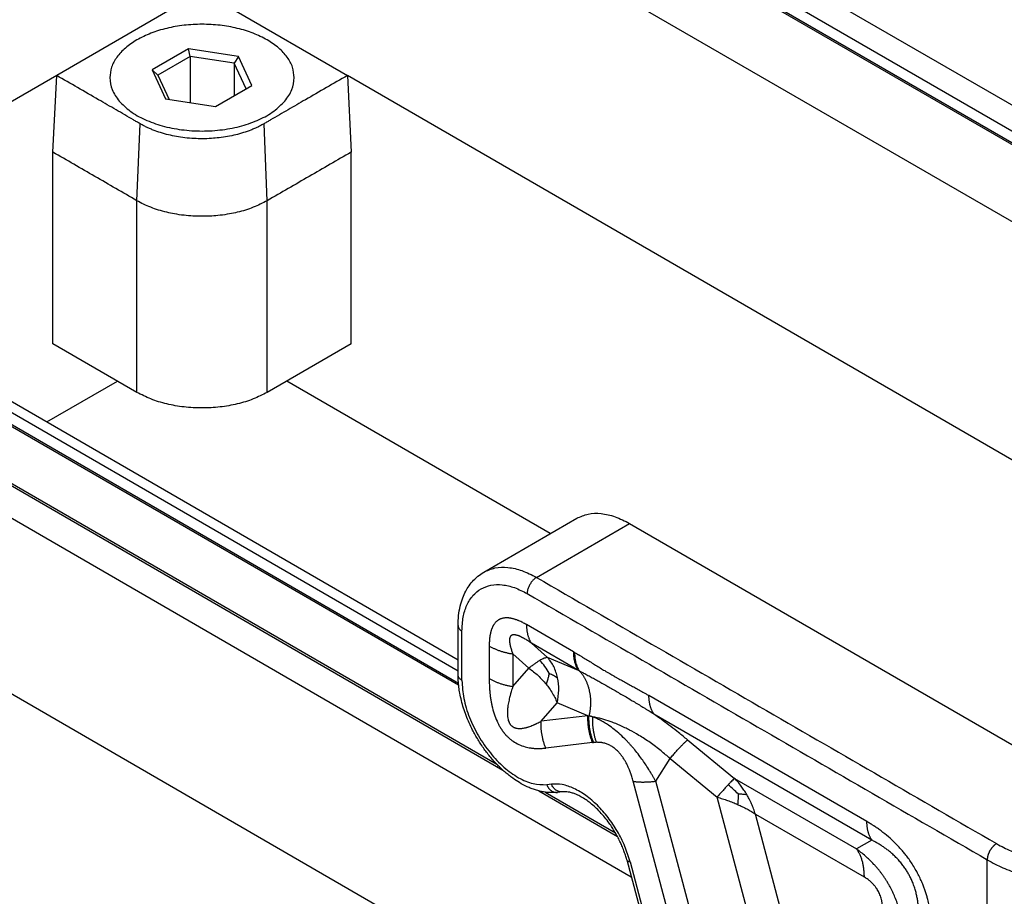
# Model space of a CAD drawing. Units: millimetres. Extents: x -297 to 0, y 0 to 210.
# Drawn here: x -55 to -36, y 142 to 158 of the extents above; entities that cross this region are included whole.
import ezdxf

# ---------------------------------------------------------------- set-up
doc = ezdxf.new("R2010")
doc.units = ezdxf.units.MM

msp = doc.modelspace()

# ---------------------------------------------------------------- linework, layer by layer
at = {"color": 2, "linetype": 'Continuous'}
for p, q in [((-22.539, 148.44), (-49.842, 164.242)), ((-49.123, 164.323), (-22.11, 148.688)), ((-22.76, 148.312), (-50.238, 164.216)), ((-22.73, 148.33), (-50.168, 164.21)), ((-24.021, 147.583), (-51.068, 163.237)), ((-52.129, 158.712), (-54.356, 157.423)), ((-51.068, 158.712), (-48.84, 157.423)), ((-51.852, 157.931), (-52.546, 157.529)), ((-50.904, 157.784), (-51.852, 157.931)), ((-51.822, 157.785), (-51.852, 157.931)), ((-51.822, 157.785), (-52.435, 157.43)), ((-51.822, 157.785), (-51.822, 156.908)), ((-50.986, 157.655), (-51.822, 157.785)), ((-50.904, 157.784), (-50.986, 157.655)), ((-50.65, 157.235), (-50.904, 157.784)), ((-52.435, 157.43), (-52.546, 157.529)), ((-52.546, 157.529), (-52.292, 156.981)), ((-50.986, 157.655), (-50.986, 157.041)), ((-50.762, 157.171), (-50.986, 157.655)), ((-54.356, 157.423), (-57.159, 155.801)), ((-54.427, 155.968), (-54.356, 157.423)), ((-52.435, 157.43), (-52.221, 156.97)), ((-27.929, 145.32), (-48.84, 157.423)), ((-48.84, 157.423), (-48.77, 155.968)), ((-51.345, 156.834), (-50.762, 157.171)), ((-51.344, 156.834), (-50.65, 157.235)), ((-50.762, 157.171), (-50.65, 157.235)), ((-52.292, 156.981), (-51.344, 156.834)), ((-52.836, 155.047), (-52.775, 156.508)), ((-50.361, 155.047), (-50.421, 156.508)), ((-54.427, 152.33), (-54.427, 155.968)), ((-48.77, 152.33), (-48.77, 155.968)), ((-52.836, 151.409), (-52.836, 155.047)), ((-50.361, 151.409), (-50.361, 155.047)), ((-46.739, 146.117), (-58.381, 152.855)), ((-46.739, 146.329), (-58.198, 152.961)), ((-58.601, 152.727), (-46.729, 145.856)), ((-58.572, 152.744), (-46.733, 145.892)), ((-60.939, 152.336), (-43.454, 142.216)), ((-59.846, 152.317), (-45.892, 144.241)), ((-59.725, 152.293), (-46.007, 144.353)), ((-52.836, 151.409), (-54.427, 152.33)), ((-48.77, 152.33), (-50.361, 151.409)), ((-54.545, 150.847), (-53.205, 151.623)), ((-44.99, 148.728), (-49.992, 151.623)), ((-46.254, 147.997), (-44.486, 149.02)), ((-45.252, 147.897), (-43.484, 148.92)), ((-43.484, 148.92), (-34.362, 143.64)), ((-57.525, 147.028), (-45.378, 139.998)), ((-46.739, 146.044), (-46.739, 146.982)), ((-46.666, 145.942), (-46.666, 146.879)), ((-44.552, 146.486), (-45.441, 147.001)), ((-46.149, 146.594), (-46.149, 145.977)), ((-45.347, 146.648), (-45.042, 146.377)), ((-44.457, 146.133), (-45.347, 146.648)), ((-45.7, 146.445), (-45.7, 145.827)), ((-45.7, 146.445), (-45.395, 146.174)), ((-44.457, 146.133), (-45.042, 146.377)), ((-45.7, 145.827), (-45.395, 146.174)), ((-38.981, 143.262), (-43.118, 145.656)), ((-45.164, 145.168), (-44.859, 145.515)), ((-44.275, 145.27), (-44.859, 145.515)), ((-44.275, 145.27), (-45.164, 145.168)), ((-38.887, 142.909), (-43.023, 145.303)), ((-42.385, 144.814), (-41.493, 144.082)), ((-44.187, 144.761), (-45.077, 144.658)), ((-42.99, 144.029), (-42.718, 144.459)), ((-42.718, 144.459), (-41.825, 143.727)), ((-41.493, 144.082), (-39.179, 142.743)), ((-44.968, 143.974), (-45.058, 143.963)), ((-42.181, 139.396), (-43.417, 144.027)), ((-41.754, 139.398), (-42.99, 144.029)), ((-45.209, 143.845), (-43.717, 142.982)), ((-45.088, 143.821), (-43.754, 143.049)), ((-44.762, 143.828), (-44.853, 143.817)), ((-40.704, 139.526), (-41.825, 143.727)), ((-41.098, 143.406), (-39.037, 142.213)), ((-40.064, 139.529), (-41.098, 143.406)), ((-38.887, 142.909), (-39.179, 142.743)), ((-43.54, 142.539), (-42.879, 140.062)), ((-43.475, 142.501), (-42.814, 140.024)), ((-36.699, 134.743), (-36.699, 142.538))]:
    msp.add_line(p, q, dxfattribs=at)
for points, knots in [([(-50.361, 158.098), (-50.448, 158.143), (-50.629, 158.236), (-50.933, 158.325), (-51.259, 158.383), (-51.598, 158.401), (-51.938, 158.383), (-52.264, 158.325), (-52.567, 158.236), (-52.748, 158.143), (-52.836, 158.098)], [0, 0, 0, 0, 0.293584, 0.610283, 0.943592, 1.285554, 1.627517, 1.960826, 2.277525, 2.571109, 2.571109, 2.571109, 2.571109]), ([(-50.361, 158.098), (-50.448, 158.143), (-50.629, 158.236), (-50.933, 158.325), (-51.259, 158.383), (-51.598, 158.401), (-51.938, 158.383), (-52.264, 158.325), (-52.567, 158.236), (-52.748, 158.143), (-52.836, 158.098)], [0, 0, 0, 0, 0.293584, 0.610283, 0.943592, 1.285554, 1.627517, 1.960826, 2.277525, 2.571109, 2.571109, 2.571109, 2.571109]), ([(-52.836, 158.098), (-52.911, 158.05), (-53.053, 157.959), (-53.217, 157.782), (-53.327, 157.588), (-53.341, 157.449), (-53.348, 157.382)], [0, 0, 0, 0, 0.2663128, 0.5046734, 0.7191937, 0.9196327, 0.9196327, 0.9196327, 0.9196327]), ([(-52.836, 158.098), (-52.911, 158.05), (-53.053, 157.959), (-53.217, 157.782), (-53.327, 157.588), (-53.341, 157.449), (-53.348, 157.382)], [0, 0, 0, 0, 0.2663128, 0.5046734, 0.7191937, 0.9196327, 0.9196327, 0.9196327, 0.9196327]), ([(-49.848, 157.382), (-49.855, 157.449), (-49.869, 157.588), (-49.979, 157.782), (-50.143, 157.959), (-50.286, 158.05), (-50.361, 158.098)], [0, 0, 0, 0, 0.200439, 0.4149593, 0.6533199, 0.9196327, 0.9196327, 0.9196327, 0.9196327]), ([(-49.848, 157.382), (-49.855, 157.449), (-49.869, 157.588), (-49.979, 157.782), (-50.143, 157.959), (-50.286, 158.05), (-50.361, 158.098)], [0, 0, 0, 0, 0.200439, 0.4149593, 0.6533199, 0.9196327, 0.9196327, 0.9196327, 0.9196327]), ([(-52.775, 156.508), (-52.796, 156.52), (-52.837, 156.544), (-52.989, 156.632), (-53.23, 156.772), (-53.583, 156.976), (-53.958, 157.193), (-54.223, 157.346), (-54.356, 157.423)], [0, 0, 0, 0, 0.071748, 0.143457, 0.525226, 0.906996, 1.366572, 1.826148, 1.826148, 1.826148, 1.826148]), ([(-53.348, 157.382), (-53.339, 157.304), (-53.321, 157.14), (-53.222, 157.008), (-53.171, 156.938)], [0, 0, 0, 0, 0.2322102, 0.4856177, 0.4856177, 0.4856177, 0.4856177]), ([(-53.348, 157.382), (-53.339, 157.304), (-53.321, 157.14), (-53.222, 157.008), (-53.171, 156.938)], [0, 0, 0, 0, 0.2322102, 0.4856177, 0.4856177, 0.4856177, 0.4856177]), ([(-48.84, 157.423), (-48.973, 157.346), (-49.238, 157.193), (-49.614, 156.976), (-49.966, 156.772), (-50.207, 156.632), (-50.359, 156.544), (-50.4, 156.52), (-50.421, 156.508)], [0, 0, 0, 0, 0.459576, 0.919153, 1.300922, 1.682692, 1.754401, 1.826148, 1.826148, 1.826148, 1.826148]), ([(-50.025, 156.938), (-49.974, 157.008), (-49.876, 157.14), (-49.857, 157.304), (-49.848, 157.382)], [0, 0, 0, 0, 0.2534075, 0.4856177, 0.4856177, 0.4856177, 0.4856177]), ([(-50.025, 156.938), (-49.974, 157.008), (-49.876, 157.14), (-49.857, 157.304), (-49.848, 157.382)], [0, 0, 0, 0, 0.2534075, 0.4856177, 0.4856177, 0.4856177, 0.4856177]), ([(-53.171, 156.938), (-53.104, 156.871), (-52.961, 156.729), (-52.678, 156.576), (-52.349, 156.458), (-51.983, 156.386), (-51.598, 156.361), (-51.214, 156.386), (-50.847, 156.458), (-50.518, 156.576), (-50.235, 156.729), (-50.092, 156.871), (-50.025, 156.938)], [0, 0, 0, 0, 0.282931, 0.602233, 0.954067, 1.329919, 1.718449, 2.106979, 2.482831, 2.834665, 3.153966, 3.436898, 3.436898, 3.436898, 3.436898]), ([(-53.171, 156.938), (-53.104, 156.871), (-52.961, 156.729), (-52.678, 156.576), (-52.349, 156.458), (-51.983, 156.386), (-51.598, 156.361), (-51.214, 156.386), (-50.847, 156.458), (-50.518, 156.576), (-50.235, 156.729), (-50.092, 156.871), (-50.025, 156.938)], [0, 0, 0, 0, 0.282931, 0.602233, 0.954067, 1.329919, 1.718449, 2.106979, 2.482831, 2.834665, 3.153966, 3.436898, 3.436898, 3.436898, 3.436898]), ([(-50.421, 156.508), (-50.441, 156.497), (-50.48, 156.475), (-50.54, 156.444), (-50.604, 156.415), (-50.694, 156.378), (-50.813, 156.336), (-50.96, 156.295), (-51.114, 156.263), (-51.268, 156.241), (-51.43, 156.226), (-51.589, 156.221), (-51.757, 156.225), (-51.919, 156.239), (-52.082, 156.263), (-52.236, 156.295), (-52.383, 156.336), (-52.503, 156.378), (-52.592, 156.415), (-52.656, 156.444), (-52.716, 156.475), (-52.756, 156.497), (-52.775, 156.508)], [0, 0, 0, 0, 0.067454, 0.136494, 0.202224, 0.279067, 0.42732, 0.580667, 0.736921, 0.898561, 1.046837, 1.224899, 1.37418, 1.551237, 1.712876, 1.869131, 2.022479, 2.170731, 2.247574, 2.313304, 2.382344, 2.449798, 2.449798, 2.449798, 2.449798]), ([(-52.836, 155.047), (-52.968, 155.124), (-53.233, 155.277), (-53.631, 155.507), (-54.029, 155.737), (-54.294, 155.891), (-54.427, 155.968)], [0, 0, 0, 0, 0.459538, 0.919077, 1.378691, 1.838306, 1.838306, 1.838306, 1.838306]), ([(-48.77, 155.968), (-48.902, 155.891), (-49.168, 155.737), (-49.565, 155.507), (-49.963, 155.277), (-50.228, 155.124), (-50.361, 155.047)], [0, 0, 0, 0, 0.459615, 0.919229, 1.378768, 1.838306, 1.838306, 1.838306, 1.838306]), ([(-50.361, 155.047), (-50.448, 155.002), (-50.63, 154.909), (-50.874, 154.838), (-51.086, 154.793), (-51.248, 154.769), (-51.422, 154.754), (-51.594, 154.749), (-51.77, 154.754), (-51.944, 154.768), (-52.11, 154.793), (-52.271, 154.827), (-52.422, 154.868), (-52.569, 154.919), (-52.707, 154.977), (-52.793, 155.024), (-52.836, 155.047)], [0, 0, 0, 0, 0.293681, 0.610436, 0.761011, 0.943872, 1.100003, 1.28578, 1.458101, 1.627688, 1.810549, 1.961124, 2.122216, 2.278147, 2.427723, 2.571958, 2.571958, 2.571958, 2.571958]), ([(-50.361, 151.409), (-50.448, 151.365), (-50.629, 151.272), (-50.933, 151.183), (-51.259, 151.125), (-51.598, 151.106), (-51.938, 151.125), (-52.264, 151.183), (-52.567, 151.272), (-52.748, 151.365), (-52.836, 151.409)], [0, 0, 0, 0, 0.293578, 0.610266, 0.943561, 1.285507, 1.627453, 1.960748, 2.277436, 2.571014, 2.571014, 2.571014, 2.571014]), ([(-44.486, 149.02), (-44.416, 149.051), (-44.27, 149.116), (-44.016, 149.118), (-43.746, 149.056), (-43.575, 148.967), (-43.484, 148.92)], [0, 0, 0, 0, 0.228797, 0.473908, 0.746598, 1.051565, 1.051565, 1.051565, 1.051565]), ([(-46.739, 146.982), (-46.738, 147.046), (-46.734, 147.17), (-46.703, 147.349), (-46.656, 147.504), (-46.599, 147.632), (-46.531, 147.745), (-46.453, 147.841), (-46.359, 147.929), (-46.291, 147.973), (-46.254, 147.997)], [0, 0, 0, 0, 0.191666, 0.374212, 0.540576, 0.675537, 0.795481, 0.934907, 1.0458, 1.178173, 1.178173, 1.178173, 1.178173]), ([(-46.254, 147.997), (-46.184, 148.028), (-46.038, 148.093), (-45.783, 148.095), (-45.514, 148.033), (-45.342, 147.944), (-45.252, 147.897)], [0, 0, 0, 0, 0.228797, 0.473908, 0.746598, 1.051565, 1.051565, 1.051565, 1.051565]), ([(-45.252, 147.897), (-45.268, 147.886), (-45.301, 147.864), (-45.342, 147.818), (-45.378, 147.765), (-45.406, 147.707), (-45.425, 147.649), (-45.427, 147.609), (-45.429, 147.59)], [0, 0, 0, 0, 0.0566635, 0.1186847, 0.1835861, 0.2484665, 0.3104277, 0.3670015, 0.3670015, 0.3670015, 0.3670015]), ([(-46.666, 146.879), (-46.662, 146.968), (-46.654, 147.136), (-46.584, 147.368), (-46.469, 147.555), (-46.31, 147.689), (-46.113, 147.76), (-45.893, 147.765), (-45.657, 147.709), (-45.508, 147.631), (-45.429, 147.59)], [0, 0, 0, 0, 0.265718, 0.50335, 0.717061, 0.91671, 1.116501, 1.33059, 1.56873, 1.834984, 1.834984, 1.834984, 1.834984]), ([(-45.441, 147.001), (-45.465, 147.014), (-45.513, 147.041), (-45.568, 147.067), (-45.605, 147.082), (-45.623, 147.089), (-45.641, 147.095), (-45.659, 147.101), (-45.677, 147.107), (-45.694, 147.111), (-45.712, 147.116), (-45.728, 147.119), (-45.742, 147.122), (-45.755, 147.124), (-45.768, 147.126), (-45.785, 147.128), (-45.806, 147.129), (-45.831, 147.13), (-45.855, 147.128), (-45.878, 147.125), (-45.901, 147.12), (-45.919, 147.115), (-45.933, 147.109), (-45.943, 147.105), (-45.952, 147.101), (-45.962, 147.096), (-45.971, 147.091), (-45.98, 147.085), (-45.988, 147.079), (-46, 147.07), (-46.013, 147.059), (-46.028, 147.043), (-46.043, 147.027), (-46.054, 147.011), (-46.064, 146.997), (-46.071, 146.984), (-46.079, 146.971), (-46.085, 146.957), (-46.092, 146.943), (-46.098, 146.928), (-46.103, 146.914), (-46.109, 146.898), (-46.113, 146.883), (-46.118, 146.867), (-46.122, 146.851), (-46.126, 146.834), (-46.129, 146.817), (-46.133, 146.8), (-46.135, 146.783), (-46.139, 146.757), (-46.143, 146.724), (-46.146, 146.681), (-46.148, 146.638), (-46.148, 146.609), (-46.149, 146.594)], [0, 0, 0, 0, 0.082635, 0.163337, 0.182785, 0.20214, 0.221137, 0.240035, 0.258548, 0.27696, 0.294975, 0.312876, 0.326137, 0.339345, 0.352299, 0.365215, 0.390338, 0.415184, 0.439165, 0.46295, 0.486058, 0.509021, 0.519627, 0.530231, 0.540779, 0.55132, 0.56185, 0.572382, 0.582949, 0.593517, 0.614895, 0.636378, 0.658374, 0.680554, 0.69523, 0.70997, 0.725043, 0.740201, 0.755703, 0.771293, 0.787229, 0.803255, 0.819649, 0.836133, 0.852949, 0.869853, 0.887077, 0.904385, 0.921997, 0.939683, 0.981822, 1.024295, 1.067328, 1.111117, 1.111117, 1.111117, 1.111117]), ([(-46.739, 146.982), (-46.738, 146.972), (-46.736, 146.952), (-46.721, 146.925), (-46.697, 146.899), (-46.677, 146.886), (-46.666, 146.879)], [0, 0, 0, 0, 0.0286341, 0.0592799, 0.0933314, 0.1313761, 0.1313761, 0.1313761, 0.1313761]), ([(-45.441, 147.001), (-45.441, 146.992), (-45.441, 146.975), (-45.44, 146.949), (-45.438, 146.923), (-45.436, 146.898), (-45.432, 146.874), (-45.428, 146.85), (-45.423, 146.826), (-45.417, 146.804), (-45.411, 146.782), (-45.404, 146.76), (-45.396, 146.739), (-45.388, 146.72), (-45.378, 146.7), (-45.369, 146.682), (-45.358, 146.664), (-45.35, 146.653), (-45.347, 146.648)], [0, 0, 0, 0, 0.0262199, 0.0520995, 0.0776162, 0.1027499, 0.1274829, 0.1518003, 0.1756899, 0.1991428, 0.2221534, 0.2447192, 0.2668413, 0.2885244, 0.3097763, 0.3306084, 0.3510353, 0.3710746, 0.3710746, 0.3710746, 0.3710746]), ([(-45.347, 146.648), (-45.366, 146.661), (-45.405, 146.688), (-45.45, 146.716), (-45.48, 146.734), (-45.494, 146.742), (-45.508, 146.749), (-45.521, 146.756), (-45.535, 146.763), (-45.548, 146.77), (-45.561, 146.776), (-45.573, 146.781), (-45.583, 146.785), (-45.593, 146.789), (-45.602, 146.792), (-45.614, 146.796), (-45.628, 146.8), (-45.644, 146.804), (-45.66, 146.806), (-45.675, 146.807), (-45.689, 146.807), (-45.699, 146.806), (-45.707, 146.804), (-45.712, 146.802), (-45.718, 146.8), (-45.722, 146.798), (-45.727, 146.795), (-45.731, 146.792), (-45.735, 146.789), (-45.74, 146.784), (-45.746, 146.777), (-45.752, 146.768), (-45.756, 146.757), (-45.759, 146.747), (-45.761, 146.737), (-45.763, 146.729), (-45.764, 146.72), (-45.764, 146.711), (-45.764, 146.701), (-45.764, 146.691), (-45.764, 146.68), (-45.763, 146.67), (-45.761, 146.658), (-45.76, 146.647), (-45.758, 146.635), (-45.755, 146.623), (-45.753, 146.611), (-45.75, 146.599), (-45.747, 146.586), (-45.742, 146.567), (-45.734, 146.541), (-45.724, 146.509), (-45.712, 146.477), (-45.704, 146.456), (-45.7, 146.445)], [0, 0, 0, 0, 0.0720101, 0.1420628, 0.1584943, 0.1747097, 0.1904773, 0.2060039, 0.2210432, 0.2358144, 0.2500623, 0.2640208, 0.2742091, 0.2842076, 0.2938903, 0.3033597, 0.3212934, 0.3384077, 0.3541573, 0.3690225, 0.3826864, 0.3955523, 0.4012706, 0.4068444, 0.4122828, 0.4176232, 0.4228851, 0.4280971, 0.4332943, 0.4384985, 0.4491013, 0.4599968, 0.4715697, 0.4836896, 0.4920033, 0.5006023, 0.5096288, 0.5189429, 0.528707, 0.5387562, 0.5492541, 0.5600263, 0.5712562, 0.5827458, 0.5946584, 0.6068134, 0.619372, 0.6321549, 0.6453133, 0.6586837, 0.6913231, 0.7250238, 0.7594119, 0.7941008, 0.7941008, 0.7941008, 0.7941008]), ([(-46.149, 146.594), (-46.141, 146.59), (-46.125, 146.581), (-46.101, 146.569), (-46.076, 146.556), (-46.051, 146.545), (-46.024, 146.533), (-45.997, 146.522), (-45.97, 146.512), (-45.941, 146.502), (-45.913, 146.493), (-45.883, 146.484), (-45.854, 146.476), (-45.824, 146.469), (-45.793, 146.462), (-45.762, 146.455), (-45.731, 146.45), (-45.711, 146.446), (-45.7, 146.445)], [0, 0, 0, 0, 0.0266978, 0.0539181, 0.0816421, 0.1098487, 0.138514, 0.167612, 0.1971141, 0.22699, 0.2572075, 0.2877325, 0.3185298, 0.3495628, 0.3807941, 0.4121853, 0.4436979, 0.4752927, 0.4752927, 0.4752927, 0.4752927]), ([(-44.552, 146.486), (-44.552, 146.477), (-44.552, 146.46), (-44.55, 146.434), (-44.549, 146.408), (-44.546, 146.383), (-44.543, 146.359), (-44.538, 146.335), (-44.534, 146.312), (-44.528, 146.289), (-44.521, 146.267), (-44.514, 146.245), (-44.507, 146.225), (-44.498, 146.205), (-44.489, 146.185), (-44.479, 146.167), (-44.468, 146.15), (-44.461, 146.138), (-44.457, 146.133)], [0, 0, 0, 0, 0.0262199, 0.0520995, 0.0776162, 0.1027499, 0.1274829, 0.1518003, 0.1756899, 0.1991428, 0.2221534, 0.2447192, 0.2668413, 0.2885244, 0.3097763, 0.3306084, 0.3510353, 0.3710746, 0.3710746, 0.3710746, 0.3710746]), ([(-44.528, 146.472), (-44.53, 146.473), (-44.534, 146.475), (-44.539, 146.479), (-44.546, 146.482), (-44.55, 146.485), (-44.552, 146.486)], [0, 0, 0, 0, 0.00529899, 0.01349558, 0.01919583, 0.02697996, 0.02697996, 0.02697996, 0.02697996]), ([(-45.188, 146.322), (-45.204, 146.312), (-45.237, 146.292), (-45.286, 146.259), (-45.339, 146.219), (-45.375, 146.19), (-45.395, 146.174)], [0, 0, 0, 0, 0.0551281, 0.1161219, 0.1771371, 0.2541199, 0.2541199, 0.2541199, 0.2541199]), ([(-45.042, 146.377), (-45.052, 146.376), (-45.074, 146.373), (-45.108, 146.361), (-45.147, 146.344), (-45.174, 146.329), (-45.188, 146.322)], [0, 0, 0, 0, 0.0302289, 0.0665248, 0.1091598, 0.1581259, 0.1581259, 0.1581259, 0.1581259]), ([(-45.012, 146.078), (-45.037, 146.121), (-45.087, 146.209), (-45.154, 146.284), (-45.188, 146.322)], [0, 0, 0, 0, 0.1485237, 0.30099, 0.30099, 0.30099, 0.30099]), ([(-44.851, 145.993), (-44.871, 146.065), (-44.909, 146.206), (-44.998, 146.322), (-45.042, 146.377)], [0, 0, 0, 0, 0.2228368, 0.4330321, 0.4330321, 0.4330321, 0.4330321]), ([(-44.528, 146.472), (-44.521, 146.468), (-44.506, 146.459), (-44.487, 146.448), (-44.472, 146.439), (-44.463, 146.434), (-44.455, 146.429), (-44.45, 146.426), (-44.444, 146.423), (-44.426, 146.412), (-44.394, 146.393), (-44.335, 146.357), (-44.261, 146.312), (-44.173, 146.259), (-44.085, 146.205), (-44.013, 146.161), (-43.955, 146.126), (-43.909, 146.1), (-43.865, 146.073), (-43.82, 146.047), (-43.778, 146.023), (-43.734, 145.998), (-43.692, 145.974), (-43.648, 145.949), (-43.605, 145.926), (-43.561, 145.901), (-43.518, 145.878), (-43.459, 145.846), (-43.386, 145.805), (-43.312, 145.765), (-43.253, 145.732), (-43.216, 145.712), (-43.183, 145.693), (-43.153, 145.676), (-43.131, 145.663), (-43.118, 145.656)], [0, 0, 0, 0, 0.026022, 0.052067, 0.06509, 0.078108, 0.084614, 0.09112, 0.097333, 0.104124, 0.156156, 0.208171, 0.312069, 0.415353, 0.517681, 0.62038, 0.667757, 0.721883, 0.77784, 0.822713, 0.877474, 0.92296, 0.976695, 1.022812, 1.074136, 1.122518, 1.172703, 1.222382, 1.323705, 1.423944, 1.47497, 1.526325, 1.551537, 1.585886, 1.630198, 1.630198, 1.630198, 1.630198]), ([(-44.528, 146.472), (-44.528, 146.464), (-44.528, 146.446), (-44.527, 146.421), (-44.525, 146.396), (-44.523, 146.371), (-44.52, 146.347), (-44.516, 146.323), (-44.511, 146.3), (-44.506, 146.277), (-44.499, 146.255), (-44.492, 146.234), (-44.485, 146.214), (-44.476, 146.194), (-44.467, 146.175), (-44.458, 146.156), (-44.448, 146.139), (-44.44, 146.128), (-44.436, 146.122)], [0, 0, 0, 0, 0.0259433, 0.0515494, 0.0767966, 0.1016651, 0.1261379, 0.1502002, 0.1738405, 0.1970499, 0.2198229, 0.242157, 0.2640533, 0.2855161, 0.306553, 0.327175, 0.3473961, 0.3672333, 0.3672333, 0.3672333, 0.3672333]), ([(-45.395, 146.174), (-45.365, 146.152), (-45.305, 146.108), (-45.22, 146.034), (-45.141, 145.955), (-45.093, 145.898), (-45.069, 145.87)], [0, 0, 0, 0, 0.1120265, 0.2245456, 0.336668, 0.4474901, 0.4474901, 0.4474901, 0.4474901]), ([(-44.436, 146.122), (-44.437, 146.123), (-44.437, 146.123), (-44.439, 146.124), (-44.441, 146.125), (-44.444, 146.126), (-44.447, 146.128), (-44.45, 146.129), (-44.453, 146.131), (-44.456, 146.132), (-44.457, 146.133)], [0, 0, 0, 0, 0.00067183, 0.00228299, 0.00471204, 0.00783752, 0.01153796, 0.0146973, 0.01855243, 0.0230698, 0.0230698, 0.0230698, 0.0230698]), ([(-44.436, 146.122), (-44.421, 146.115), (-44.395, 146.101), (-44.355, 146.08), (-44.316, 146.06), (-44.261, 146.03), (-44.192, 145.993), (-44.112, 145.948), (-44.026, 145.9), (-43.941, 145.852), (-43.85, 145.8), (-43.778, 145.758), (-43.717, 145.723), (-43.672, 145.697), (-43.625, 145.67), (-43.56, 145.632), (-43.482, 145.586), (-43.389, 145.53), (-43.3, 145.477), (-43.223, 145.429), (-43.162, 145.391), (-43.118, 145.364), (-43.072, 145.334), (-43.041, 145.315), (-43.023, 145.303)], [0, 0, 0, 0, 0.05063, 0.090049, 0.135818, 0.182056, 0.275262, 0.371915, 0.458184, 0.569301, 0.666416, 0.773496, 0.81885, 0.877827, 0.926686, 0.983417, 1.104385, 1.197677, 1.309349, 1.414982, 1.469749, 1.524456, 1.570161, 1.634355, 1.634355, 1.634355, 1.634355]), ([(-44.436, 146.122), (-44.431, 146.116), (-44.42, 146.104), (-44.404, 146.085), (-44.389, 146.065), (-44.374, 146.044), (-44.36, 146.022), (-44.347, 146), (-44.334, 145.977), (-44.321, 145.953), (-44.31, 145.928), (-44.299, 145.903), (-44.289, 145.877), (-44.279, 145.851), (-44.27, 145.824), (-44.262, 145.797), (-44.255, 145.769), (-44.249, 145.741), (-44.243, 145.712), (-44.238, 145.683), (-44.234, 145.654), (-44.231, 145.625), (-44.229, 145.595), (-44.227, 145.565), (-44.227, 145.535), (-44.227, 145.505), (-44.228, 145.475), (-44.23, 145.445), (-44.232, 145.415), (-44.235, 145.385), (-44.239, 145.356), (-44.244, 145.326), (-44.25, 145.297), (-44.254, 145.277), (-44.256, 145.268)], [0, 0, 0, 0, 0.0245733, 0.0494669, 0.0746822, 0.1002196, 0.1260781, 0.1522559, 0.1787495, 0.2055542, 0.232664, 0.2600713, 0.2877672, 0.3157412, 0.3439814, 0.3724746, 0.4012061, 0.4301598, 0.4593186, 0.488664, 0.5181764, 0.5478355, 0.5776199, 0.6075075, 0.6374756, 0.6675011, 0.6975603, 0.7276296, 0.757685, 0.7877028, 0.8176593, 0.8475312, 0.8772954, 0.9069296, 0.9069296, 0.9069296, 0.9069296]), ([(-46.666, 145.942), (-46.677, 145.949), (-46.697, 145.962), (-46.721, 145.987), (-46.736, 146.015), (-46.738, 146.034), (-46.739, 146.044)], [0, 0, 0, 0, 0.0380447, 0.0720962, 0.102742, 0.1313761, 0.1313761, 0.1313761, 0.1313761]), ([(-44.853, 143.817), (-44.893, 143.814), (-44.982, 143.808), (-45.095, 143.82), (-45.193, 143.841), (-45.271, 143.862), (-45.351, 143.891), (-45.455, 143.935), (-45.572, 143.998), (-45.685, 144.073), (-45.773, 144.139), (-45.847, 144.2), (-45.919, 144.265), (-46.013, 144.357), (-46.123, 144.48), (-46.227, 144.614), (-46.305, 144.727), (-46.362, 144.817), (-46.414, 144.907), (-46.496, 145.058), (-46.591, 145.272), (-46.666, 145.508), (-46.706, 145.69), (-46.726, 145.816), (-46.737, 145.932), (-46.739, 146.009), (-46.739, 146.044)], [0, 0, 0, 0, 0.119503, 0.267385, 0.339523, 0.420569, 0.509476, 0.592534, 0.760089, 0.907903, 0.998303, 1.090295, 1.19404, 1.289233, 1.486528, 1.687583, 1.798019, 1.897563, 2.009088, 2.109021, 2.413233, 2.709422, 2.850947, 2.970382, 3.094228, 3.199838, 3.199838, 3.199838, 3.199838]), ([(-46.666, 145.942), (-46.658, 145.827), (-46.642, 145.588), (-46.528, 145.232), (-46.359, 144.883), (-46.139, 144.564), (-45.884, 144.293), (-45.61, 144.095), (-45.332, 143.967), (-45.145, 143.964), (-45.058, 143.963)], [0, 0, 0, 0, 0.342559, 0.717891, 1.110749, 1.50326, 1.877602, 2.218681, 2.51728, 2.774214, 2.774214, 2.774214, 2.774214]), ([(-46.149, 145.977), (-46.148, 145.957), (-46.148, 145.916), (-46.147, 145.87), (-46.145, 145.84), (-46.145, 145.824), (-46.144, 145.809), (-46.143, 145.788), (-46.141, 145.762), (-46.137, 145.721), (-46.132, 145.667), (-46.123, 145.599), (-46.112, 145.53), (-46.092, 145.432), (-46.06, 145.31), (-46.018, 145.202), (-45.988, 145.138), (-45.973, 145.109), (-45.958, 145.082), (-45.945, 145.059), (-45.934, 145.041), (-45.926, 145.028), (-45.917, 145.015), (-45.907, 145.001), (-45.898, 144.987), (-45.887, 144.973), (-45.878, 144.96), (-45.867, 144.947), (-45.857, 144.935), (-45.847, 144.923), (-45.837, 144.911), (-45.824, 144.897), (-45.805, 144.878), (-45.783, 144.857), (-45.76, 144.837), (-45.738, 144.819), (-45.717, 144.803), (-45.668, 144.769), (-45.587, 144.723), (-45.492, 144.688), (-45.416, 144.67), (-45.372, 144.662), (-45.336, 144.657), (-45.31, 144.654), (-45.286, 144.652), (-45.261, 144.651), (-45.238, 144.65), (-45.218, 144.65), (-45.203, 144.65), (-45.192, 144.65), (-45.18, 144.65), (-45.157, 144.651), (-45.122, 144.653), (-45.092, 144.656), (-45.077, 144.658)], [0, 0, 0, 0, 0.060247, 0.121157, 0.138865, 0.152075, 0.167695, 0.183324, 0.21488, 0.246779, 0.307444, 0.378227, 0.452045, 0.517392, 0.676697, 0.830354, 0.862868, 0.89157, 0.926494, 0.955154, 0.971768, 0.987564, 1.002204, 1.020351, 1.038736, 1.053277, 1.071908, 1.086135, 1.104601, 1.118627, 1.133637, 1.150565, 1.176923, 1.21197, 1.243768, 1.269474, 1.296163, 1.323165, 1.447795, 1.574676, 1.624169, 1.682111, 1.709935, 1.732828, 1.759896, 1.782015, 1.807896, 1.829964, 1.841782, 1.853541, 1.863418, 1.876855, 1.922798, 1.968282, 1.968282, 1.968282, 1.968282]), ([(-46.149, 145.977), (-46.141, 145.972), (-46.125, 145.964), (-46.101, 145.951), (-46.076, 145.939), (-46.051, 145.927), (-46.024, 145.916), (-45.997, 145.905), (-45.97, 145.895), (-45.941, 145.885), (-45.913, 145.875), (-45.883, 145.867), (-45.854, 145.859), (-45.824, 145.851), (-45.793, 145.844), (-45.762, 145.838), (-45.731, 145.832), (-45.711, 145.829), (-45.7, 145.827)], [0, 0, 0, 0, 0.0266978, 0.0539181, 0.0816421, 0.1098487, 0.138514, 0.167612, 0.1971141, 0.22699, 0.2572075, 0.2877325, 0.3185298, 0.3495628, 0.3807941, 0.4121853, 0.4436979, 0.4752927, 0.4752927, 0.4752927, 0.4752927]), ([(-45.012, 146.078), (-45.016, 146.056), (-45.025, 146.012), (-45.043, 145.943), (-45.06, 145.896), (-45.069, 145.87)], [0, 0, 0, 0, 0.0674302, 0.1334588, 0.216091, 0.216091, 0.216091, 0.216091]), ([(-45.012, 146.078), (-44.984, 146.066), (-44.928, 146.043), (-44.876, 146.009), (-44.851, 145.993)], [0, 0, 0, 0, 0.0922699, 0.1827337, 0.1827337, 0.1827337, 0.1827337]), ([(-44.859, 145.515), (-44.845, 145.596), (-44.816, 145.755), (-44.84, 145.915), (-44.851, 145.993)], [0, 0, 0, 0, 0.2453374, 0.4808622, 0.4808622, 0.4808622, 0.4808622]), ([(-45.7, 145.827), (-45.705, 145.811), (-45.716, 145.78), (-45.727, 145.744), (-45.734, 145.721), (-45.737, 145.709), (-45.74, 145.698), (-45.745, 145.682), (-45.75, 145.662), (-45.758, 145.631), (-45.768, 145.591), (-45.779, 145.542), (-45.789, 145.492), (-45.797, 145.435), (-45.803, 145.375), (-45.805, 145.311), (-45.802, 145.255), (-45.794, 145.206), (-45.783, 145.17), (-45.773, 145.146), (-45.766, 145.133), (-45.76, 145.123), (-45.756, 145.116), (-45.751, 145.109), (-45.743, 145.099), (-45.734, 145.089), (-45.722, 145.077), (-45.71, 145.068), (-45.696, 145.059), (-45.68, 145.05), (-45.662, 145.043), (-45.643, 145.037), (-45.62, 145.032), (-45.588, 145.029), (-45.552, 145.029), (-45.514, 145.033), (-45.483, 145.039), (-45.457, 145.045), (-45.436, 145.051), (-45.416, 145.057), (-45.391, 145.065), (-45.358, 145.076), (-45.325, 145.089), (-45.298, 145.101), (-45.283, 145.108), (-45.27, 145.114), (-45.261, 145.118), (-45.25, 145.123), (-45.231, 145.133), (-45.202, 145.147), (-45.177, 145.161), (-45.164, 145.168)], [0, 0, 0, 0, 0.049109, 0.098364, 0.112867, 0.123015, 0.134613, 0.14766, 0.172328, 0.197011, 0.242967, 0.295893, 0.349024, 0.395, 0.468713, 0.53179, 0.585515, 0.637616, 0.680481, 0.696553, 0.715712, 0.723858, 0.73299, 0.740683, 0.749983, 0.768321, 0.782952, 0.800253, 0.814572, 0.832778, 0.853991, 0.871373, 0.892382, 0.926032, 0.966598, 1.001209, 1.041264, 1.06008, 1.082501, 1.104343, 1.124061, 1.161537, 1.20803, 1.230527, 1.250424, 1.258378, 1.271713, 1.282387, 1.293086, 1.336225, 1.378987, 1.378987, 1.378987, 1.378987]), ([(-45.069, 145.87), (-45.049, 145.844), (-45.005, 145.788), (-44.946, 145.696), (-44.895, 145.604), (-44.87, 145.542), (-44.859, 145.515)], [0, 0, 0, 0, 0.0980484, 0.214331, 0.3262227, 0.4140208, 0.4140208, 0.4140208, 0.4140208]), ([(-43.023, 145.303), (-43.027, 145.308), (-43.034, 145.32), (-43.045, 145.337), (-43.055, 145.355), (-43.064, 145.375), (-43.072, 145.395), (-43.08, 145.415), (-43.087, 145.437), (-43.094, 145.459), (-43.099, 145.482), (-43.104, 145.505), (-43.108, 145.529), (-43.112, 145.553), (-43.114, 145.578), (-43.116, 145.604), (-43.118, 145.63), (-43.118, 145.647), (-43.118, 145.656)], [0, 0, 0, 0, 0.0200393, 0.0404662, 0.0612984, 0.0825503, 0.1042333, 0.1263554, 0.1489213, 0.1719318, 0.1953847, 0.2192743, 0.2435917, 0.2683247, 0.2934584, 0.3189752, 0.3448547, 0.3710746, 0.3710746, 0.3710746, 0.3710746]), ([(-44.187, 144.761), (-44.191, 144.77), (-44.199, 144.79), (-44.209, 144.821), (-44.219, 144.851), (-44.229, 144.882), (-44.237, 144.914), (-44.245, 144.946), (-44.252, 144.978), (-44.258, 145.01), (-44.263, 145.042), (-44.267, 145.075), (-44.27, 145.108), (-44.273, 145.14), (-44.275, 145.173), (-44.276, 145.206), (-44.276, 145.238), (-44.275, 145.26), (-44.275, 145.27)], [0, 0, 0, 0, 0.0318324, 0.0638966, 0.096166, 0.1286128, 0.1612085, 0.1939236, 0.2267281, 0.2595915, 0.2924829, 0.3253712, 0.3582255, 0.3910151, 0.4237094, 0.4562785, 0.4886932, 0.5209252, 0.5209252, 0.5209252, 0.5209252]), ([(-44.275, 145.27), (-44.273, 145.27), (-44.271, 145.27), (-44.268, 145.269), (-44.266, 145.269), (-44.264, 145.269), (-44.262, 145.269), (-44.259, 145.268), (-44.257, 145.268), (-44.256, 145.268), (-44.256, 145.268)], [0, 0, 0, 0, 0.00386659, 0.00773223, 0.0085792, 0.00942611, 0.0131775, 0.01692787, 0.01798212, 0.01903604, 0.01903604, 0.01903604, 0.01903604]), ([(-44.167, 144.763), (-44.171, 144.773), (-44.179, 144.792), (-44.189, 144.822), (-44.199, 144.853), (-44.209, 144.884), (-44.217, 144.915), (-44.225, 144.946), (-44.232, 144.978), (-44.238, 145.01), (-44.243, 145.042), (-44.247, 145.074), (-44.251, 145.107), (-44.253, 145.139), (-44.255, 145.171), (-44.256, 145.204), (-44.257, 145.236), (-44.256, 145.257), (-44.256, 145.268)], [0, 0, 0, 0, 0.0315598, 0.0633446, 0.0953286, 0.1274848, 0.1597852, 0.1922014, 0.2247041, 0.2572635, 0.2898498, 0.3224329, 0.3549825, 0.3874688, 0.4198623, 0.4521339, 0.484255, 0.5161983, 0.5161983, 0.5161983, 0.5161983]), ([(-44.19, 145.252), (-44.191, 145.252), (-44.193, 145.253), (-44.198, 145.254), (-44.205, 145.256), (-44.213, 145.258), (-44.221, 145.26), (-44.229, 145.262), (-44.236, 145.263), (-44.243, 145.265), (-44.249, 145.267), (-44.254, 145.267), (-44.256, 145.268)], [0, 0, 0, 0, 0.00333371, 0.00665477, 0.01539947, 0.02408028, 0.03247679, 0.04081859, 0.04768069, 0.05450776, 0.06129404, 0.06804106, 0.06804106, 0.06804106, 0.06804106]), ([(-44.19, 145.252), (-44.19, 145.242), (-44.191, 145.221), (-44.191, 145.19), (-44.191, 145.159), (-44.189, 145.128), (-44.187, 145.097), (-44.185, 145.066), (-44.181, 145.035), (-44.177, 145.004), (-44.172, 144.973), (-44.166, 144.943), (-44.16, 144.913), (-44.153, 144.883), (-44.145, 144.853), (-44.136, 144.824), (-44.127, 144.795), (-44.12, 144.776), (-44.117, 144.767)], [0, 0, 0, 0, 0.0307982, 0.0617278, 0.0927631, 0.1238779, 0.1550456, 0.1862394, 0.2174322, 0.2485971, 0.2797071, 0.3107356, 0.3416564, 0.3724438, 0.4030726, 0.4335187, 0.4637584, 0.4937696, 0.4937696, 0.4937696, 0.4937696]), ([(-42.99, 144.029), (-42.999, 144.046), (-43.017, 144.078), (-43.041, 144.119), (-43.06, 144.152), (-43.072, 144.172), (-43.082, 144.189), (-43.089, 144.201), (-43.097, 144.214), (-43.125, 144.259), (-43.17, 144.33), (-43.237, 144.427), (-43.308, 144.524), (-43.372, 144.606), (-43.427, 144.671), (-43.466, 144.716), (-43.507, 144.761), (-43.571, 144.828), (-43.659, 144.914), (-43.772, 145.01), (-43.861, 145.076), (-43.927, 145.119), (-43.967, 145.144), (-44.007, 145.167), (-44.039, 145.184), (-44.064, 145.197), (-44.081, 145.205), (-44.099, 145.214), (-44.123, 145.225), (-44.154, 145.238), (-44.178, 145.247), (-44.19, 145.252)], [0, 0, 0, 0, 0.056062, 0.113018, 0.140903, 0.17031, 0.183012, 0.199284, 0.213835, 0.228429, 0.356261, 0.467354, 0.583652, 0.713971, 0.780695, 0.837977, 0.894968, 0.960538, 1.116611, 1.264548, 1.404692, 1.4496, 1.499566, 1.546814, 1.587813, 1.609893, 1.629591, 1.646074, 1.669791, 1.708633, 1.746358, 1.746358, 1.746358, 1.746358]), ([(-42.718, 144.459), (-42.774, 144.508), (-42.896, 144.615), (-43.092, 144.762), (-43.293, 144.894), (-43.454, 144.985), (-43.577, 145.047), (-43.672, 145.091), (-43.766, 145.13), (-43.878, 145.171), (-44.017, 145.216), (-44.13, 145.24), (-44.19, 145.252)], [0, 0, 0, 0, 0.223852, 0.485524, 0.736961, 0.942027, 1.040576, 1.151406, 1.255622, 1.346082, 1.508751, 1.692149, 1.692149, 1.692149, 1.692149]), ([(-42.385, 144.814), (-42.442, 144.86), (-42.546, 144.945), (-42.702, 145.066), (-42.858, 145.184), (-42.966, 145.262), (-43.023, 145.303)], [0, 0, 0, 0, 0.2177035, 0.4048146, 0.5926655, 0.803542, 0.803542, 0.803542, 0.803542]), ([(-45.077, 144.658), (-45.081, 144.668), (-45.088, 144.688), (-45.099, 144.718), (-45.109, 144.748), (-45.118, 144.78), (-45.127, 144.811), (-45.134, 144.843), (-45.141, 144.875), (-45.147, 144.907), (-45.152, 144.94), (-45.157, 144.972), (-45.16, 145.005), (-45.163, 145.038), (-45.164, 145.07), (-45.165, 145.103), (-45.165, 145.135), (-45.165, 145.157), (-45.164, 145.168)], [0, 0, 0, 0, 0.0318324, 0.0638966, 0.096166, 0.1286128, 0.1612085, 0.1939236, 0.2267281, 0.2595915, 0.2924829, 0.3253712, 0.3582255, 0.3910151, 0.4237094, 0.4562785, 0.4886932, 0.5209252, 0.5209252, 0.5209252, 0.5209252]), ([(-42.718, 144.459), (-42.708, 144.47), (-42.689, 144.492), (-42.661, 144.525), (-42.633, 144.556), (-42.606, 144.586), (-42.58, 144.615), (-42.555, 144.642), (-42.532, 144.668), (-42.509, 144.692), (-42.488, 144.715), (-42.469, 144.735), (-42.451, 144.753), (-42.434, 144.77), (-42.42, 144.784), (-42.407, 144.796), (-42.396, 144.806), (-42.389, 144.812), (-42.385, 144.814)], [0, 0, 0, 0, 0.0441385, 0.0872683, 0.12918, 0.1696678, 0.2085318, 0.2455821, 0.2806407, 0.3135456, 0.3441519, 0.3723357, 0.3979939, 0.4210479, 0.4414426, 0.459149, 0.4741631, 0.4865093, 0.4865093, 0.4865093, 0.4865093]), ([(-44.187, 144.761), (-44.185, 144.761), (-44.182, 144.761), (-44.176, 144.762), (-44.172, 144.762), (-44.168, 144.763), (-44.167, 144.763)], [0, 0, 0, 0, 0.00575373, 0.0100597, 0.01617243, 0.02011528, 0.02011528, 0.02011528, 0.02011528]), ([(-44.117, 144.767), (-44.118, 144.767), (-44.119, 144.767), (-44.123, 144.767), (-44.128, 144.766), (-44.134, 144.766), (-44.141, 144.766), (-44.146, 144.765), (-44.152, 144.765), (-44.157, 144.764), (-44.162, 144.764), (-44.165, 144.763), (-44.167, 144.763)], [0, 0, 0, 0, 0.00241613, 0.00483188, 0.01124672, 0.01765119, 0.0238647, 0.03006641, 0.03518796, 0.04030314, 0.04540903, 0.05050265, 0.05050265, 0.05050265, 0.05050265]), ([(-43.417, 144.027), (-43.421, 144.042), (-43.429, 144.072), (-43.439, 144.106), (-43.446, 144.128), (-43.45, 144.139), (-43.454, 144.15), (-43.459, 144.165), (-43.465, 144.184), (-43.476, 144.213), (-43.49, 144.249), (-43.509, 144.293), (-43.529, 144.336), (-43.552, 144.382), (-43.58, 144.431), (-43.613, 144.482), (-43.65, 144.532), (-43.693, 144.582), (-43.743, 144.631), (-43.8, 144.676), (-43.85, 144.706), (-43.893, 144.726), (-43.924, 144.738), (-43.958, 144.749), (-43.985, 144.755), (-44.007, 144.76), (-44.02, 144.762), (-44.031, 144.763), (-44.038, 144.764), (-44.046, 144.765), (-44.062, 144.766), (-44.086, 144.767), (-44.106, 144.767), (-44.117, 144.767)], [0, 0, 0, 0, 0.046597, 0.09351, 0.10525, 0.116987, 0.127783, 0.140445, 0.165021, 0.187382, 0.231744, 0.2812, 0.331478, 0.374498, 0.434811, 0.500333, 0.558665, 0.62125, 0.69681, 0.769007, 0.83867, 0.871384, 0.9093, 0.94084, 0.97624, 0.991997, 1.008626, 1.016625, 1.024596, 1.031084, 1.04044, 1.071794, 1.102668, 1.102668, 1.102668, 1.102668]), ([(-41.493, 144.082), (-41.499, 144.076), (-41.516, 144.062), (-41.544, 144.035), (-41.578, 144), (-41.603, 143.975), (-41.616, 143.96)], [0, 0, 0, 0, 0.0248918, 0.0664328, 0.1149222, 0.1729564, 0.1729564, 0.1729564, 0.1729564]), ([(-41.261, 143.775), (-41.278, 143.804), (-41.312, 143.86), (-41.369, 143.94), (-41.428, 144.013), (-41.472, 144.06), (-41.493, 144.082)], [0, 0, 0, 0, 0.1020946, 0.1948237, 0.2946319, 0.3856603, 0.3856603, 0.3856603, 0.3856603]), ([(-45.058, 143.963), (-45.048, 143.941), (-45.027, 143.898), (-44.976, 143.848), (-44.916, 143.817), (-44.874, 143.817), (-44.853, 143.817)], [0, 0, 0, 0, 0.0739487, 0.1433847, 0.2080621, 0.269635, 0.269635, 0.269635, 0.269635]), ([(-43.475, 142.501), (-43.506, 142.599), (-43.568, 142.799), (-43.712, 143.08), (-43.886, 143.342), (-44.087, 143.572), (-44.305, 143.759), (-44.529, 143.893), (-44.752, 143.976), (-44.899, 143.974), (-44.968, 143.974)], [0, 0, 0, 0, 0.307765, 0.625547, 0.943202, 1.250598, 1.538652, 1.800484, 2.032848, 2.237962, 2.237962, 2.237962, 2.237962]), ([(-44.762, 143.828), (-44.783, 143.828), (-44.826, 143.828), (-44.885, 143.859), (-44.936, 143.908), (-44.957, 143.951), (-44.968, 143.974)], [0, 0, 0, 0, 0.0615729, 0.1262503, 0.1956863, 0.269635, 0.269635, 0.269635, 0.269635]), ([(-43.417, 144.027), (-43.409, 144.026), (-43.395, 144.024), (-43.372, 144.021), (-43.348, 144.019), (-43.324, 144.017), (-43.299, 144.015), (-43.274, 144.014), (-43.247, 144.014), (-43.22, 144.014), (-43.193, 144.014), (-43.165, 144.015), (-43.137, 144.016), (-43.108, 144.018), (-43.079, 144.02), (-43.049, 144.023), (-43.02, 144.026), (-43, 144.028), (-42.99, 144.029)], [0, 0, 0, 0, 0.0221426, 0.0450277, 0.0686382, 0.0929533, 0.1179492, 0.1435988, 0.1698719, 0.1967359, 0.2241555, 0.2520931, 0.2805091, 0.3093622, 0.3386095, 0.3682071, 0.39811, 0.4282725, 0.4282725, 0.4282725, 0.4282725]), ([(-41.616, 143.96), (-41.63, 143.946), (-41.662, 143.911), (-41.71, 143.857), (-41.766, 143.794), (-41.804, 143.751), (-41.825, 143.727)], [0, 0, 0, 0, 0.0603399, 0.1420979, 0.2166307, 0.3135447, 0.3135447, 0.3135447, 0.3135447]), ([(-41.424, 143.787), (-41.455, 143.817), (-41.516, 143.877), (-41.582, 143.932), (-41.616, 143.96)], [0, 0, 0, 0, 0.1261428, 0.2581848, 0.2581848, 0.2581848, 0.2581848]), ([(-43.54, 142.539), (-43.548, 142.568), (-43.564, 142.625), (-43.595, 142.714), (-43.63, 142.802), (-43.67, 142.891), (-43.714, 142.978), (-43.763, 143.065), (-43.815, 143.151), (-43.904, 143.281), (-44.036, 143.443), (-44.189, 143.586), (-44.314, 143.679), (-44.4, 143.732), (-44.483, 143.773), (-44.554, 143.801), (-44.616, 143.818), (-44.671, 143.827), (-44.718, 143.831), (-44.747, 143.829), (-44.762, 143.828)], [0, 0, 0, 0, 0.08849, 0.179063, 0.281819, 0.372358, 0.472495, 0.57305, 0.67334, 0.773044, 1.045564, 1.298848, 1.397722, 1.51347, 1.602995, 1.672735, 1.7427, 1.796594, 1.83843, 1.883958, 1.883958, 1.883958, 1.883958]), ([(-41.825, 143.727), (-41.791, 143.717), (-41.723, 143.697), (-41.624, 143.663), (-41.528, 143.627), (-41.466, 143.601), (-41.435, 143.588)], [0, 0, 0, 0, 0.1078923, 0.2098913, 0.314894, 0.4137489, 0.4137489, 0.4137489, 0.4137489]), ([(-41.424, 143.787), (-41.424, 143.766), (-41.424, 143.725), (-41.428, 143.658), (-41.433, 143.613), (-41.435, 143.588)], [0, 0, 0, 0, 0.0632608, 0.1244965, 0.1998408, 0.1998408, 0.1998408, 0.1998408]), ([(-41.424, 143.787), (-41.396, 143.788), (-41.341, 143.788), (-41.287, 143.779), (-41.261, 143.775)], [0, 0, 0, 0, 0.084589, 0.1645963, 0.1645963, 0.1645963, 0.1645963]), ([(-41.098, 143.406), (-41.11, 143.44), (-41.131, 143.505), (-41.171, 143.6), (-41.213, 143.689), (-41.245, 143.747), (-41.261, 143.775)], [0, 0, 0, 0, 0.1072795, 0.204201, 0.3088696, 0.4036395, 0.4036395, 0.4036395, 0.4036395]), ([(-41.435, 143.588), (-41.405, 143.574), (-41.345, 143.547), (-41.258, 143.503), (-41.176, 143.457), (-41.124, 143.423), (-41.098, 143.406)], [0, 0, 0, 0, 0.1011738, 0.1962071, 0.2929186, 0.3836685, 0.3836685, 0.3836685, 0.3836685]), ([(-37.744, 141.119), (-37.744, 141.131), (-37.744, 141.157), (-37.745, 141.187), (-37.745, 141.206), (-37.746, 141.214), (-37.746, 141.221), (-37.746, 141.226), (-37.746, 141.231), (-37.747, 141.241), (-37.747, 141.256), (-37.749, 141.295), (-37.754, 141.356), (-37.763, 141.45), (-37.778, 141.556), (-37.8, 141.672), (-37.823, 141.771), (-37.847, 141.857), (-37.869, 141.929), (-37.895, 142.002), (-37.925, 142.081), (-37.963, 142.168), (-38.009, 142.264), (-38.063, 142.363), (-38.121, 142.458), (-38.181, 142.546), (-38.238, 142.623), (-38.292, 142.689), (-38.343, 142.748), (-38.393, 142.802), (-38.469, 142.88), (-38.573, 142.976), (-38.688, 143.068), (-38.78, 143.134), (-38.831, 143.168), (-38.864, 143.19), (-38.876, 143.198), (-38.885, 143.204), (-38.889, 143.206), (-38.894, 143.209), (-38.899, 143.212), (-38.906, 143.217), (-38.923, 143.227), (-38.948, 143.242), (-38.97, 143.255), (-38.981, 143.262)], [0, 0, 0, 0, 0.038806, 0.077817, 0.087635, 0.097488, 0.10243, 0.107378, 0.11233, 0.117296, 0.138124, 0.157232, 0.235448, 0.321573, 0.438651, 0.556575, 0.675444, 0.745043, 0.8245, 0.900259, 0.978942, 1.077623, 1.184427, 1.299004, 1.413244, 1.520062, 1.619145, 1.700424, 1.773671, 1.853103, 1.92282, 2.100649, 2.276945, 2.363144, 2.441459, 2.460579, 2.481441, 2.486403, 2.49137, 2.496324, 2.501271, 2.511136, 2.520965, 2.560024, 2.598878, 2.598878, 2.598878, 2.598878]), ([(-38.887, 142.909), (-38.89, 142.914), (-38.898, 142.926), (-38.908, 142.943), (-38.918, 142.961), (-38.928, 142.981), (-38.936, 143.001), (-38.944, 143.021), (-38.951, 143.043), (-38.957, 143.065), (-38.963, 143.088), (-38.968, 143.111), (-38.972, 143.135), (-38.975, 143.159), (-38.978, 143.184), (-38.98, 143.21), (-38.981, 143.236), (-38.981, 143.253), (-38.981, 143.262)], [0, 0, 0, 0, 0.0200393, 0.0404662, 0.0612984, 0.0825503, 0.1042333, 0.1263554, 0.1489213, 0.1719318, 0.1953847, 0.2192743, 0.2435917, 0.2683247, 0.2934584, 0.3189752, 0.3448547, 0.3710746, 0.3710746, 0.3710746, 0.3710746]), ([(-39.179, 142.743), (-39.173, 142.734), (-39.162, 142.718), (-39.146, 142.691), (-39.131, 142.664), (-39.118, 142.635), (-39.105, 142.605), (-39.093, 142.574), (-39.082, 142.542), (-39.073, 142.509), (-39.064, 142.475), (-39.057, 142.439), (-39.051, 142.404), (-39.046, 142.367), (-39.042, 142.329), (-39.039, 142.291), (-39.037, 142.252), (-39.037, 142.226), (-39.037, 142.213)], [0, 0, 0, 0, 0.030059, 0.0606993, 0.0919475, 0.1238254, 0.1563499, 0.1895332, 0.2233819, 0.2578977, 0.2930771, 0.3289115, 0.3653876, 0.4024871, 0.4401877, 0.4784628, 0.5172821, 0.556612, 0.556612, 0.556612, 0.556612]), ([(-38.295, 141.212), (-38.305, 141.285), (-38.323, 141.429), (-38.369, 141.606), (-38.416, 141.747), (-38.452, 141.836), (-38.484, 141.909), (-38.509, 141.961), (-38.537, 142.015), (-38.567, 142.069), (-38.599, 142.122), (-38.63, 142.172), (-38.663, 142.221), (-38.697, 142.269), (-38.734, 142.317), (-38.77, 142.362), (-38.809, 142.408), (-38.861, 142.465), (-38.927, 142.533), (-39.01, 142.609), (-39.092, 142.678), (-39.151, 142.722), (-39.179, 142.743)], [0, 0, 0, 0, 0.222562, 0.435509, 0.546063, 0.667739, 0.723208, 0.786409, 0.841841, 0.905945, 0.970185, 1.026795, 1.083742, 1.146911, 1.202733, 1.2655, 1.320721, 1.381972, 1.49886, 1.605146, 1.716755, 1.822801, 1.822801, 1.822801, 1.822801]), ([(-38.003, 141.378), (-38.002, 141.389), (-38.001, 141.412), (-38, 141.438), (-38, 141.455), (-37.999, 141.464), (-37.999, 141.474), (-37.999, 141.485), (-37.999, 141.5), (-37.999, 141.538), (-38.001, 141.593), (-38.007, 141.666), (-38.015, 141.739), (-38.027, 141.815), (-38.045, 141.895), (-38.067, 141.979), (-38.095, 142.063), (-38.128, 142.143), (-38.163, 142.216), (-38.2, 142.284), (-38.24, 142.35), (-38.286, 142.417), (-38.34, 142.485), (-38.398, 142.552), (-38.459, 142.613), (-38.52, 142.668), (-38.58, 142.717), (-38.639, 142.761), (-38.7, 142.802), (-38.746, 142.832), (-38.779, 142.851), (-38.792, 142.858), (-38.802, 142.864), (-38.81, 142.869), (-38.818, 142.873), (-38.833, 142.881), (-38.856, 142.893), (-38.876, 142.904), (-38.887, 142.909)], [0, 0, 0, 0, 0.034294, 0.069359, 0.075781, 0.086925, 0.095444, 0.10459, 0.122354, 0.14022, 0.216951, 0.287035, 0.360055, 0.437507, 0.519089, 0.604581, 0.697529, 0.784507, 0.865566, 0.940652, 1.015801, 1.096906, 1.183919, 1.276901, 1.362521, 1.444218, 1.52176, 1.594836, 1.665012, 1.741887, 1.759784, 1.777579, 1.786739, 1.795275, 1.806459, 1.812872, 1.848008, 1.882359, 1.882359, 1.882359, 1.882359]), ([(-36.522, 142.844), (-36.525, 142.842), (-36.53, 142.839), (-36.538, 142.834), (-36.546, 142.828), (-36.554, 142.822), (-36.562, 142.815), (-36.571, 142.808), (-36.579, 142.8), (-36.587, 142.792), (-36.595, 142.783), (-36.603, 142.774), (-36.611, 142.765), (-36.619, 142.755), (-36.626, 142.744), (-36.633, 142.734), (-36.64, 142.723), (-36.647, 142.712), (-36.653, 142.7), (-36.659, 142.689), (-36.665, 142.678), (-36.67, 142.666), (-36.675, 142.654), (-36.679, 142.643), (-36.683, 142.631), (-36.686, 142.62), (-36.689, 142.609), (-36.692, 142.598), (-36.694, 142.587), (-36.696, 142.577), (-36.697, 142.566), (-36.698, 142.556), (-36.699, 142.547), (-36.699, 142.541), (-36.699, 142.538)], [0, 0, 0, 0, 0.0092099, 0.0187848, 0.0287227, 0.039018, 0.0496621, 0.0606426, 0.0719438, 0.0835463, 0.095427, 0.1075597, 0.1199149, 0.1324601, 0.1451605, 0.1579789, 0.1708766, 0.183814, 0.1967505, 0.2096459, 0.2224603, 0.2351551, 0.2476933, 0.26004, 0.2721628, 0.2840324, 0.2956225, 0.3069103, 0.3178764, 0.3285052, 0.3387844, 0.3487055, 0.3582631, 0.3674552, 0.3674552, 0.3674552, 0.3674552]), ([(-36.522, 142.844), (-36.476, 142.818), (-36.388, 142.769), (-36.246, 142.703), (-36.102, 142.643), (-35.946, 142.587), (-35.79, 142.54), (-35.623, 142.496), (-35.458, 142.46), (-35.343, 142.441), (-35.289, 142.432)], [0, 0, 0, 0, 0.157755, 0.302947, 0.47044, 0.623657, 0.799405, 0.959454, 1.14189, 1.306966, 1.306966, 1.306966, 1.306966]), ([(-43.54, 142.539), (-43.534, 142.53), (-43.519, 142.508), (-43.491, 142.504), (-43.475, 142.501)], [0, 0, 0, 0, 0.03126732, 0.07785851, 0.07785851, 0.07785851, 0.07785851]), ([(-36.699, 142.538), (-36.649, 142.51), (-36.552, 142.456), (-36.4, 142.385), (-36.244, 142.32), (-36.019, 142.239), (-35.723, 142.154), (-35.478, 142.11), (-35.354, 142.088)], [0, 0, 0, 0, 0.17203, 0.330487, 0.503056, 0.680353, 1.046616, 1.425616, 1.425616, 1.425616, 1.425616]), ([(-38.683, 141.601), (-38.684, 141.616), (-38.684, 141.646), (-38.688, 141.685), (-38.692, 141.715), (-38.696, 141.74), (-38.7, 141.763), (-38.708, 141.794), (-38.718, 141.829), (-38.734, 141.874), (-38.752, 141.915), (-38.774, 141.955), (-38.797, 141.993), (-38.82, 142.025), (-38.84, 142.05), (-38.853, 142.064), (-38.863, 142.076), (-38.87, 142.083), (-38.878, 142.092), (-38.894, 142.107), (-38.921, 142.132), (-38.957, 142.16), (-38.996, 142.188), (-39.022, 142.204), (-39.037, 142.213)], [0, 0, 0, 0, 0.0447421, 0.0909699, 0.115821, 0.1381379, 0.165924, 0.185769, 0.2330447, 0.2765902, 0.3274355, 0.3689281, 0.412232, 0.4623547, 0.4853107, 0.5086047, 0.5200999, 0.5315404, 0.5404222, 0.5543345, 0.5974298, 0.6504416, 0.6909795, 0.7424195, 0.7424195, 0.7424195, 0.7424195])]:
    msp.add_open_spline(points, degree=3, knots=knots, dxfattribs=at)
for points in [[(-45.252, 147.897), (-44.524, 147.475), (-43.069, 146.633), (-40.887, 145.37), (-38.704, 144.107), (-37.249, 143.265), (-36.522, 142.844)], [(-45.429, 147.59), (-44.701, 147.169), (-43.246, 146.327), (-41.064, 145.064), (-38.881, 143.801), (-37.426, 142.959), (-36.699, 142.538)]]:
    msp.add_open_spline(points, degree=3, dxfattribs=at)

doc.saveas('drawing.dxf')
